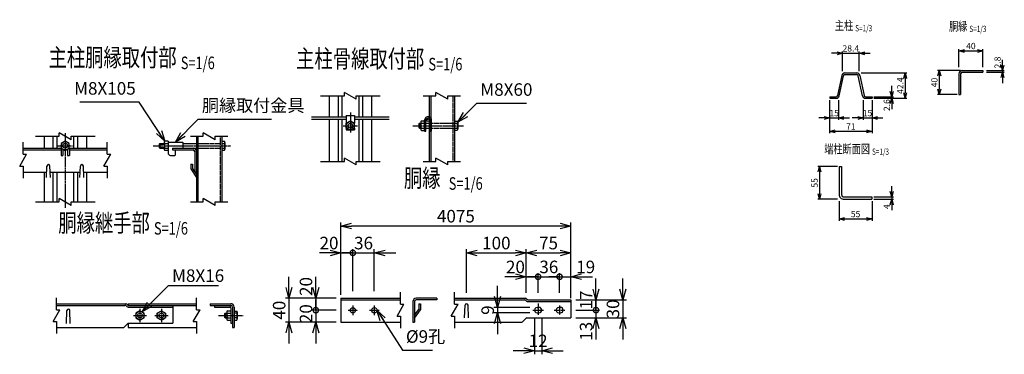
# Model space of a CAD drawing. Units: millimetres. Extents: x 339 to 5258, y 339 to 5061.
# Drawn here: x 339 to 1990, y 339 to 899 of the extents above; entities that cross this region are included whole.
import ezdxf
from ezdxf.enums import TextEntityAlignment as Align

# ---------------------------------------------------------------- set-up
doc = ezdxf.new("R2010")
doc.units = ezdxf.units.MM
doc.header["$LTSCALE"] = 0.2
doc.linetypes.add('CENTER2', pattern=[28.575, 19.05, -3.175, 3.175, -3.175])
doc.linetypes.add('DASHED2', pattern=[9.525, 6.35, -3.175])
for name, color, linetype in [('CENTER', 6, 'CENTER2'), ('DASH', 30, 'DASHED2'), ('L', 7, 'Continuous'), ('M', 82, 'Continuous'), ('TEXT', 150, 'Continuous')]:
    doc.layers.add(name, color=color, linetype=linetype)
doc.styles.add('NCE', font='romans.shx', dxfattribs={"width": 0.8, "bigfont": 'extfont.shx'})
doc.styles.get("Standard").update_dxf_attribs({"font": 'romans.shx', "width": 0.8, "bigfont": 'extfont.shx'})
doc.dimstyles.new('NCE_new_3', dxfattribs={"dimscale": 3, "dimtxt": 3.5, "dimasz": 3, "dimexe": 1, "dimexo": 1, "dimgap": 1, "dimtad": 1, "dimdsep": 46, "dimtxsty": 'NCE', "dimblk": 'OPEN30', "dimcen": 0, "dimclrd": 7, "dimclre": 7, "dimclrt": 256, "dimaunit": 1, "dimadec": 1, "dimazin": 0, "dimtfac": 1, "dimtix": 1, "dimtmove": 2, "dimatfit": 2, "dimldrblk": 'OPEN30', "dimfxl": 0, "dimtolj": 1, "dimtzin": 0, "dimarcsym": 0})
doc.dimstyles.new('NCE_new_6', dxfattribs={"dimscale": 6, "dimtxt": 3.5, "dimasz": 3, "dimexe": 1, "dimexo": 1, "dimgap": 1, "dimtad": 1, "dimdsep": 46, "dimtxsty": 'NCE', "dimblk": 'OPEN30', "dimcen": 0, "dimclrd": 7, "dimclre": 7, "dimclrt": 256, "dimaunit": 1, "dimadec": 1, "dimazin": 0, "dimtfac": 1, "dimtix": 1, "dimtmove": 2, "dimatfit": 2, "dimldrblk": 'OPEN30', "dimfxl": 0, "dimtolj": 1, "dimtzin": 0, "dimarcsym": 0})

# ---------------------------------------------------------------- blocks, each defined once
blk = doc.blocks.new('_OPEN30')
at = {"color": 0, "linetype": 'ByBlock'}
for p, q in [((-1, 0.268), (0, 0)), ((0, 0), (-1, -0.268)), ((0, 0), (-1, 0))]:
    blk.add_line(p, q, dxfattribs=at)
blk = doc.blocks.new('*D8')
at = {"layer": 'TEXT', "color": 7, "lineweight": -2}
for p, q in [((1710.1, 653.6), (1677.1, 653.6)), ((1680.1, 644.6), (1680.1, 607.6)), ((1710.1, 598.6), (1677.1, 598.6))]:
    blk.add_line(p, q, dxfattribs=at)
at = {"layer": 'TEXT', "color": 7, "lineweight": -2, "xscale": 9, "yscale": 9, "zscale": 9}
for p, rotation in [((1680.1, 653.6), 90), ((1680.1, 598.6), 270)]:
    blk.add_blockref('_OPEN30', p, dxfattribs=dict(at, rotation=rotation))
at = {"layer": 'TEXT', "insert": (1671.8, 626.1), "char_height": 10.5, "attachment_point": 5, "rotation": 90, "style": 'NCE'}
blk.add_mtext('\\A1;55', dxfattribs=at)
blk = doc.blocks.new('*D9')
at = {"layer": 'TEXT', "color": 7, "lineweight": -2}
for p, q in [((1713.1, 595.6), (1713.1, 562.6)), ((1768.1, 595.6), (1768.1, 562.6)), ((1722.1, 565.6), (1759.1, 565.6))]:
    blk.add_line(p, q, dxfattribs=at)
at = {"layer": 'TEXT', "color": 7, "lineweight": -2, "xscale": 9, "yscale": 9, "zscale": 9, "rotation": 180}
blk.add_blockref('_OPEN30', (1713.1, 565.6), dxfattribs=at)
at = {"layer": 'TEXT', "color": 7, "lineweight": -2, "xscale": 9, "yscale": 9, "zscale": 9}
blk.add_blockref('_OPEN30', (1768.1, 565.6), dxfattribs=at)
at = {"layer": 'TEXT', "insert": (1740.6, 573.9), "char_height": 10.5, "attachment_point": 5, "style": 'NCE'}
blk.add_mtext('\\A1;55', dxfattribs=at)
blk = doc.blocks.new('*D10')
at = {"layer": 'TEXT', "color": 7, "lineweight": -2}
for p, q in [((1801.1, 611.6), (1801.1, 620.6)), ((1771.1, 602.6), (1804.1, 602.6)), ((1771.1, 598.6), (1804.1, 598.6)), ((1801.1, 602.6), (1801.1, 598.6)), ((1801.1, 589.6), (1801.1, 580.6))]:
    blk.add_line(p, q, dxfattribs=at)
at = {"layer": 'TEXT', "color": 7, "lineweight": -2, "xscale": 9, "yscale": 9, "zscale": 9}
for p, rotation in [((1801.1, 602.6), 270), ((1801.1, 598.6), 90)]:
    blk.add_blockref('_OPEN30', p, dxfattribs=dict(at, rotation=rotation))
at = {"layer": 'TEXT', "insert": (1792.8, 586.2), "char_height": 10.5, "attachment_point": 5, "rotation": 90, "style": 'NCE'}
blk.add_mtext('\\A1;4', dxfattribs=at)
blk = doc.blocks.new('Title & Scale')
at = {"layer": 'TEXT', "width": 0.75}
blk.add_attdef('図面名', text='', height=5, dxfattribs=at).set_placement((0, 0), align=Align.BOTTOM_RIGHT)
blk.add_attdef('縮尺', text='', height=3.5, dxfattribs=at).set_placement((0, -0.3), align=Align.BOTTOM_LEFT)
blk = doc.blocks.new('*D13')
at = {"layer": 'TEXT', "color": 7, "lineweight": -2}
for p, q in [((1801.1, 779.4), (1801.1, 788.4)), ((1771.1, 770.4), (1804.1, 770.4)), ((1771.1, 767.8), (1804.1, 767.8)), ((1801.1, 770.4), (1801.1, 767.8)), ((1801.1, 758.8), (1801.1, 749.8))]:
    blk.add_line(p, q, dxfattribs=at)
at = {"layer": 'TEXT', "color": 7, "lineweight": -2, "xscale": 9, "yscale": 9, "zscale": 9}
for p, rotation in [((1801.1, 770.4), 270), ((1801.1, 767.8), 90)]:
    blk.add_blockref('_OPEN30', p, dxfattribs=dict(at, rotation=rotation))
at = {"layer": 'TEXT', "insert": (1792.9, 756.4), "char_height": 10.5, "attachment_point": 5, "rotation": 90, "style": 'NCE'}
blk.add_mtext('\\A1;2.6', dxfattribs=at)
blk = doc.blocks.new('*D14')
at = {"layer": 'TEXT', "color": 7, "lineweight": -2}
for p, q in [((1697.1, 764.8), (1697.1, 731.8)), ((1712.1, 764.8), (1712.1, 731.8)), ((1688.1, 734.8), (1679.1, 734.8)), ((1697.1, 734.8), (1712.1, 734.8)), ((1721.1, 734.8), (1730.1, 734.8))]:
    blk.add_line(p, q, dxfattribs=at)
at = {"layer": 'TEXT', "color": 7, "lineweight": -2, "xscale": 9, "yscale": 9, "zscale": 9}
blk.add_blockref('_OPEN30', (1697.1, 734.8), dxfattribs=at)
at = {"layer": 'TEXT', "color": 7, "lineweight": -2, "xscale": 9, "yscale": 9, "zscale": 9, "rotation": 180}
blk.add_blockref('_OPEN30', (1712.1, 734.8), dxfattribs=at)
at = {"layer": 'TEXT', "insert": (1704.6, 743), "char_height": 10.5, "attachment_point": 5, "style": 'NCE'}
blk.add_mtext('\\A1;15', dxfattribs=at)
blk = doc.blocks.new('*D15')
at = {"layer": 'TEXT', "color": 7, "lineweight": -2}
for p, q in [((1753.1, 764.8), (1753.1, 731.8)), ((1768.1, 764.8), (1768.1, 731.8)), ((1744.1, 734.8), (1735.1, 734.8)), ((1753.1, 734.8), (1768.1, 734.8)), ((1777.1, 734.8), (1786.1, 734.8))]:
    blk.add_line(p, q, dxfattribs=at)
at = {"layer": 'TEXT', "color": 7, "lineweight": -2, "xscale": 9, "yscale": 9, "zscale": 9}
blk.add_blockref('_OPEN30', (1753.1, 734.8), dxfattribs=at)
at = {"layer": 'TEXT', "color": 7, "lineweight": -2, "xscale": 9, "yscale": 9, "zscale": 9, "rotation": 180}
blk.add_blockref('_OPEN30', (1768.1, 734.8), dxfattribs=at)
at = {"layer": 'TEXT', "insert": (1760.6, 743), "char_height": 10.5, "attachment_point": 5, "style": 'NCE'}
blk.add_mtext('\\A1;15', dxfattribs=at)
blk = doc.blocks.new('*D16')
at = {"layer": 'TEXT', "color": 7, "lineweight": -2}
for p, q in [((1709.4, 843.2), (1700.4, 843.2)), ((1718.4, 813.2), (1718.4, 846.2)), ((1718.4, 843.2), (1746.8, 843.2)), ((1746.8, 813.2), (1746.8, 846.2)), ((1755.8, 843.2), (1764.8, 843.2))]:
    blk.add_line(p, q, dxfattribs=at)
at = {"layer": 'TEXT', "color": 7, "lineweight": -2, "xscale": 9, "yscale": 9, "zscale": 9}
blk.add_blockref('_OPEN30', (1718.4, 843.2), dxfattribs=at)
at = {"layer": 'TEXT', "color": 7, "lineweight": -2, "xscale": 9, "yscale": 9, "zscale": 9, "rotation": 180}
blk.add_blockref('_OPEN30', (1746.8, 843.2), dxfattribs=at)
at = {"layer": 'TEXT', "insert": (1732.6, 851.4), "char_height": 10.5, "attachment_point": 5, "style": 'NCE'}
blk.add_mtext('\\A1;28.4', dxfattribs=at)
blk = doc.blocks.new('*D11')
at = {"layer": 'TEXT', "color": 7, "lineweight": -2}
for p, q in [((1697.1, 764.8), (1697.1, 709.3)), ((1768.1, 764.8), (1768.1, 709.3)), ((1759.1, 712.3), (1706.1, 712.3))]:
    blk.add_line(p, q, dxfattribs=at)
at = {"layer": 'TEXT', "color": 7, "lineweight": -2, "xscale": 9, "yscale": 9, "zscale": 9, "rotation": 180}
blk.add_blockref('_OPEN30', (1697.1, 712.3), dxfattribs=at)
at = {"layer": 'TEXT', "color": 7, "lineweight": -2, "xscale": 9, "yscale": 9, "zscale": 9}
blk.add_blockref('_OPEN30', (1768.1, 712.3), dxfattribs=at)
at = {"layer": 'TEXT', "insert": (1732.6, 720.5), "char_height": 10.5, "attachment_point": 5, "style": 'NCE'}
blk.add_mtext('\\A1;71', dxfattribs=at)
blk = doc.blocks.new('*D12')
at = {"layer": 'TEXT', "color": 7, "lineweight": -2}
for p, q in [((1749.8, 810.2), (1826.6, 810.2)), ((1823.6, 801.2), (1823.6, 776.8)), ((1771.1, 767.8), (1826.6, 767.8))]:
    blk.add_line(p, q, dxfattribs=at)
at = {"layer": 'TEXT', "color": 7, "lineweight": -2, "xscale": 9, "yscale": 9, "zscale": 9}
for p, rotation in [((1823.6, 810.2), 90), ((1823.6, 767.8), 270)]:
    blk.add_blockref('_OPEN30', p, dxfattribs=dict(at, rotation=rotation))
at = {"layer": 'TEXT', "insert": (1815.4, 789), "char_height": 10.5, "attachment_point": 5, "rotation": 90, "style": 'NCE'}
blk.add_mtext('\\A1;42.4', dxfattribs=at)
blk = doc.blocks.new('*D18')
at = {"layer": 'TEXT', "color": 7, "lineweight": -2}
for p, q in [((1916.5, 814.2), (1877.9, 814.2)), ((1880.9, 805.2), (1880.9, 783.2)), ((1910.9, 774.2), (1877.9, 774.2))]:
    blk.add_line(p, q, dxfattribs=at)
at = {"layer": 'TEXT', "color": 7, "lineweight": -2, "xscale": 9, "yscale": 9, "zscale": 9}
for p, rotation in [((1880.9, 814.2), 90), ((1880.9, 774.2), 270)]:
    blk.add_blockref('_OPEN30', p, dxfattribs=dict(at, rotation=rotation))
at = {"layer": 'TEXT', "insert": (1872.6, 794.2), "char_height": 10.5, "attachment_point": 5, "rotation": 90, "style": 'NCE'}
blk.add_mtext('\\A1;40', dxfattribs=at)
blk = doc.blocks.new('*D19')
at = {"layer": 'TEXT', "color": 7, "lineweight": -2}
for p, q in [((1986.9, 823.2), (1986.9, 832.2)), ((1959.9, 814.2), (1989.9, 814.2)), ((1959.9, 811.4), (1989.9, 811.4)), ((1986.9, 814.2), (1986.9, 811.4)), ((1986.9, 802.4), (1986.9, 793.4))]:
    blk.add_line(p, q, dxfattribs=at)
at = {"layer": 'TEXT', "color": 7, "lineweight": -2, "xscale": 9, "yscale": 9, "zscale": 9}
for p, rotation in [((1986.9, 814.2), 270), ((1986.9, 811.4), 90)]:
    blk.add_blockref('_OPEN30', p, dxfattribs=dict(at, rotation=rotation))
at = {"layer": 'TEXT', "insert": (1978.6, 827.7), "char_height": 10.5, "attachment_point": 5, "rotation": 90, "style": 'NCE'}
blk.add_mtext('\\A1;2.8', dxfattribs=at)
blk = doc.blocks.new('*D20')
at = {"layer": 'TEXT', "color": 7, "lineweight": -2}
for p, q in [((1913.9, 820.2), (1913.9, 850.2)), ((1922.9, 847.2), (1944.9, 847.2)), ((1953.9, 820.2), (1953.9, 850.2))]:
    blk.add_line(p, q, dxfattribs=at)
at = {"layer": 'TEXT', "color": 7, "lineweight": -2, "xscale": 9, "yscale": 9, "zscale": 9, "rotation": 180}
blk.add_blockref('_OPEN30', (1913.9, 847.2), dxfattribs=at)
at = {"layer": 'TEXT', "color": 7, "lineweight": -2, "xscale": 9, "yscale": 9, "zscale": 9}
blk.add_blockref('_OPEN30', (1953.9, 847.2), dxfattribs=at)
at = {"layer": 'TEXT', "insert": (1933.9, 855.4), "char_height": 10.5, "attachment_point": 5, "style": 'NCE'}
blk.add_mtext('\\A1;40', dxfattribs=at)
blk = doc.blocks.new('_DotSmall')
at = {"color": 0, "linetype": 'ByBlock', "const_width": 0.5}
blk.add_lwpolyline([(-0.0625, 0, 1), (0.0625, 0, 1)], format="xyb", close=True, dxfattribs=at)
blk = doc.blocks.new('*D30')
at = {"layer": 'TEXT', "color": 7, "lineweight": -2}
for p, q in [((1244.3, 468.8), (1226.3, 468.8)), ((1244.3, 442), (1244.3, 474.8)), ((1244.3, 468.8), (1263.3, 468.8)), ((1263.3, 454.8), (1263.3, 474.8)), ((1281.3, 468.8), (1299.3, 468.8))]:
    blk.add_line(p, q, dxfattribs=at)
at = {"layer": 'TEXT', "color": 7, "lineweight": -2, "xscale": 18, "yscale": 18, "zscale": 18}
blk.add_blockref('_DotSmall', (1244.3, 468.8), dxfattribs=at)
at = {"layer": 'TEXT', "color": 7, "lineweight": -2, "xscale": 18, "yscale": 18, "zscale": 18, "rotation": 180}
blk.add_blockref('_OPEN30', (1263.3, 468.8), dxfattribs=at)
at = {"layer": 'TEXT', "insert": (1288.1, 485.3), "char_height": 21, "attachment_point": 5, "style": 'NCE'}
blk.add_mtext('\\A1;19', dxfattribs=at)
blk = doc.blocks.new('*D31')
at = {"layer": 'TEXT', "color": 7, "lineweight": -2}
for p, q in [((1208.3, 468.8), (1190.3, 468.8)), ((1208.3, 442), (1208.3, 474.8)), ((1208.3, 468.8), (1244.3, 468.8)), ((1244.3, 454.8), (1244.3, 474.8)), ((1244.3, 468.8), (1262.3, 468.8))]:
    blk.add_line(p, q, dxfattribs=at)
at = {"layer": 'TEXT', "insert": (1226.3, 485.3), "char_height": 21, "attachment_point": 5, "style": 'NCE'}
blk.add_mtext('\\A1;36', dxfattribs=at)
blk = doc.blocks.new('_None')
blk = doc.blocks.new('*D32')
at = {"layer": 'TEXT', "color": 7, "lineweight": -2}
for p, q in [((1188.3, 467.6), (1188.3, 514.8)), ((1263.3, 464.8), (1263.3, 514.8)), ((1206.3, 508.8), (1245.3, 508.8))]:
    blk.add_line(p, q, dxfattribs=at)
at = {"layer": 'TEXT', "color": 7, "lineweight": -2, "xscale": 18, "yscale": 18, "zscale": 18, "rotation": 180}
blk.add_blockref('_OPEN30', (1188.3, 508.8), dxfattribs=at)
at = {"layer": 'TEXT', "color": 7, "lineweight": -2, "xscale": 18, "yscale": 18, "zscale": 18}
blk.add_blockref('_OPEN30', (1263.3, 508.8), dxfattribs=at)
at = {"layer": 'TEXT', "insert": (1225.8, 525.3), "char_height": 21, "attachment_point": 5, "style": 'NCE'}
blk.add_mtext('\\A1;75', dxfattribs=at)
blk = doc.blocks.new('*D33')
at = {"layer": 'TEXT', "color": 7, "lineweight": -2}
for p, q in [((1202.3, 399), (1202.3, 339)), ((1214.3, 399), (1214.3, 339)), ((1184.3, 345), (1166.3, 345)), ((1202.3, 345), (1214.3, 345)), ((1232.3, 345), (1250.3, 345))]:
    blk.add_line(p, q, dxfattribs=at)
at = {"layer": 'TEXT', "color": 7, "lineweight": -2, "xscale": 18, "yscale": 18, "zscale": 18}
blk.add_blockref('_OPEN30', (1202.3, 345), dxfattribs=at)
at = {"layer": 'TEXT', "color": 7, "lineweight": -2, "xscale": 18, "yscale": 18, "zscale": 18, "rotation": 180}
blk.add_blockref('_OPEN30', (1214.3, 345), dxfattribs=at)
at = {"layer": 'TEXT', "insert": (1208.3, 361.5), "char_height": 21, "attachment_point": 5, "style": 'NCE'}
blk.add_mtext('\\A1;12', dxfattribs=at)
blk = doc.blocks.new('*D34')
at = {"layer": 'TEXT', "color": 7, "lineweight": -2}
for p, q in [((1170.3, 468.8), (1152.3, 468.8)), ((1188.3, 457.6), (1188.3, 474.8)), ((1188.3, 468.8), (1208.3, 468.8)), ((1208.3, 454.8), (1208.3, 474.8)), ((1208.3, 468.8), (1226.3, 468.8))]:
    blk.add_line(p, q, dxfattribs=at)
at = {"layer": 'TEXT', "color": 7, "lineweight": -2, "xscale": 18, "yscale": 18, "zscale": 18}
blk.add_blockref('_OPEN30', (1188.3, 468.8), dxfattribs=at)
at = {"layer": 'TEXT', "color": 7, "lineweight": -2, "xscale": 18, "yscale": 18, "zscale": 18, "rotation": 180}
blk.add_blockref('_DotSmall', (1208.3, 468.8), dxfattribs=at)
at = {"layer": 'TEXT', "insert": (1170.3, 485.3), "char_height": 21, "attachment_point": 5, "style": 'NCE'}
blk.add_mtext('\\A1;20', dxfattribs=at)
blk = doc.blocks.new('*D35')
at = {"layer": 'TEXT', "color": 7, "lineweight": -2}
for p, q in [((1088.3, 442), (1088.3, 514.8)), ((1188.3, 442), (1188.3, 514.8)), ((1106.3, 508.8), (1170.3, 508.8))]:
    blk.add_line(p, q, dxfattribs=at)
at = {"layer": 'TEXT', "color": 7, "lineweight": -2, "xscale": 18, "yscale": 18, "zscale": 18, "rotation": 180}
blk.add_blockref('_OPEN30', (1088.3, 508.8), dxfattribs=at)
at = {"layer": 'TEXT', "color": 7, "lineweight": -2, "xscale": 18, "yscale": 18, "zscale": 18}
blk.add_blockref('_OPEN30', (1188.3, 508.8), dxfattribs=at)
at = {"layer": 'TEXT', "insert": (1138.3, 525.3), "char_height": 21, "attachment_point": 5, "style": 'NCE'}
blk.add_mtext('\\A1;100', dxfattribs=at)
blk = doc.blocks.new('*D36')
at = {"layer": 'TEXT', "color": 7, "lineweight": -2}
for p, q in [((897.7, 444.8), (897.7, 514.8)), ((933.7, 444.8), (933.7, 514.8)), ((897.7, 508.8), (879.7, 508.8)), ((897.7, 508.8), (933.7, 508.8)), ((951.7, 508.8), (969.7, 508.8))]:
    blk.add_line(p, q, dxfattribs=at)
at = {"layer": 'TEXT', "color": 7, "lineweight": -2, "xscale": 18, "yscale": 18, "zscale": 18}
blk.add_blockref('_DotSmall', (897.7, 508.8), dxfattribs=at)
at = {"layer": 'TEXT', "color": 7, "lineweight": -2, "xscale": 18, "yscale": 18, "zscale": 18, "rotation": 180}
blk.add_blockref('_OPEN30', (933.7, 508.8), dxfattribs=at)
at = {"layer": 'TEXT', "insert": (915.7, 525.3), "char_height": 21, "attachment_point": 5, "style": 'NCE'}
blk.add_mtext('\\A1;36', dxfattribs=at)
blk = doc.blocks.new('*D37')
at = {"layer": 'TEXT', "color": 7, "lineweight": -2}
for p, q in [((835.7, 450.8), (835.7, 468.8)), ((869.7, 432.8), (829.7, 432.8)), ((835.7, 432.8), (835.7, 412.8)), ((869.7, 412.8), (829.7, 412.8)), ((835.7, 412.8), (835.7, 394.8))]:
    blk.add_line(p, q, dxfattribs=at)
at = {"layer": 'TEXT', "color": 7, "lineweight": -2, "xscale": 18, "yscale": 18, "zscale": 18}
for name, p, rotation in [('_OPEN30', (835.7, 432.8), 270), ('_DotSmall', (835.7, 412.8), 90)]:
    blk.add_blockref(name, p, dxfattribs=dict(at, rotation=rotation))
at = {"layer": 'TEXT', "insert": (819.2, 452.5), "char_height": 21, "attachment_point": 5, "rotation": 90, "style": 'NCE'}
blk.add_mtext('\\A1;20', dxfattribs=at)
blk = doc.blocks.new('*D38')
at = {"layer": 'TEXT', "color": 7, "lineweight": -2}
for p, q in [((790.7, 450.8), (790.7, 468.8)), ((867.7, 432.8), (784.7, 432.8)), ((790.7, 432.8), (790.7, 392.8)), ((867.7, 392.8), (784.7, 392.8)), ((790.7, 374.8), (790.7, 356.8))]:
    blk.add_line(p, q, dxfattribs=at)
at = {"layer": 'TEXT', "color": 7, "lineweight": -2, "xscale": 18, "yscale": 18, "zscale": 18}
for p, rotation in [((790.7, 432.8), 270), ((790.7, 392.8), 90)]:
    blk.add_blockref('_OPEN30', p, dxfattribs=dict(at, rotation=rotation))
at = {"layer": 'TEXT', "insert": (774.2, 412.8), "char_height": 21, "attachment_point": 5, "rotation": 90, "style": 'NCE'}
blk.add_mtext('\\A1;40', dxfattribs=at)
blk = doc.blocks.new('*D39')
at = {"layer": 'TEXT', "color": 7, "lineweight": -2}
for p, q in [((835.7, 412.8), (835.7, 430.8)), ((867.7, 412.8), (829.7, 412.8)), ((835.7, 412.8), (835.7, 392.8)), ((869.7, 392.8), (829.7, 392.8)), ((835.7, 374.8), (835.7, 356.8))]:
    blk.add_line(p, q, dxfattribs=at)
at = {"layer": 'TEXT', "color": 7, "lineweight": -2, "xscale": 18, "yscale": 18, "zscale": 18, "rotation": 90}
blk.add_blockref('_OPEN30', (835.7, 392.8), dxfattribs=at)
at = {"layer": 'TEXT', "insert": (819.2, 407), "char_height": 21, "attachment_point": 5, "rotation": 90, "style": 'NCE'}
blk.add_mtext('\\A1;20', dxfattribs=at)
blk = doc.blocks.new('*D40')
at = {"layer": 'TEXT', "color": 7, "lineweight": -2}
for p, q in [((1140.3, 435.5), (1140.3, 453.5)), ((1194.3, 417.5), (1134.3, 417.5)), ((1140.3, 417.5), (1140.3, 408.5)), ((1194.3, 408.5), (1134.3, 408.5)), ((1140.3, 390.5), (1140.3, 372.5))]:
    blk.add_line(p, q, dxfattribs=at)
at = {"layer": 'TEXT', "color": 7, "lineweight": -2, "xscale": 18, "yscale": 18, "zscale": 18}
for p, rotation in [((1140.3, 417.5), 270), ((1140.3, 408.5), 90)]:
    blk.add_blockref('_OPEN30', p, dxfattribs=dict(at, rotation=rotation))
at = {"layer": 'TEXT', "insert": (1123.8, 413), "char_height": 21, "attachment_point": 5, "rotation": 90, "style": 'NCE'}
blk.add_mtext('\\A1;9', dxfattribs=at)
blk = doc.blocks.new('*D41')
at = {"layer": 'TEXT', "color": 7, "lineweight": -2}
for p, q in [((877.7, 484.8), (877.7, 514.8)), ((897.7, 484.8), (897.7, 514.8)), ((859.7, 508.8), (841.7, 508.8)), ((877.7, 508.8), (897.7, 508.8)), ((897.7, 508.8), (915.7, 508.8))]:
    blk.add_line(p, q, dxfattribs=at)
at = {"layer": 'TEXT', "color": 7, "lineweight": -2, "xscale": 18, "yscale": 18, "zscale": 18}
blk.add_blockref('_OPEN30', (877.7, 508.8), dxfattribs=at)
at = {"layer": 'TEXT', "insert": (857.8, 525.3), "char_height": 21, "attachment_point": 5, "style": 'NCE'}
blk.add_mtext('\\A1;20', dxfattribs=at)
blk = doc.blocks.new('*D42')
at = {"layer": 'TEXT', "color": 7, "lineweight": -2}
for p, q in [((1350.3, 448), (1350.3, 466)), ((1273.3, 430), (1356.3, 430)), ((1350.3, 430), (1350.3, 400)), ((1273.3, 400), (1356.3, 400)), ((1350.3, 382), (1350.3, 364))]:
    blk.add_line(p, q, dxfattribs=at)
at = {"layer": 'TEXT', "color": 7, "lineweight": -2, "xscale": 18, "yscale": 18, "zscale": 18}
for p, rotation in [((1350.3, 430), 270), ((1350.3, 400), 90)]:
    blk.add_blockref('_OPEN30', p, dxfattribs=dict(at, rotation=rotation))
at = {"layer": 'TEXT', "insert": (1333.8, 415), "char_height": 21, "attachment_point": 5, "rotation": 90, "style": 'NCE'}
blk.add_mtext('\\A1;30', dxfattribs=at)
blk = doc.blocks.new('*D43')
at = {"layer": 'TEXT', "color": 7, "lineweight": -2}
for p, q in [((1305.3, 448), (1305.3, 466)), ((1271.3, 430), (1311.3, 430)), ((1305.3, 430), (1305.3, 413)), ((1271.3, 413), (1311.3, 413)), ((1305.3, 413), (1305.3, 395))]:
    blk.add_line(p, q, dxfattribs=at)
at = {"layer": 'TEXT', "color": 7, "lineweight": -2, "xscale": 18, "yscale": 18, "zscale": 18}
for name, p, rotation in [('_OPEN30', (1305.3, 430), 270), ('_DotSmall', (1305.3, 413), 90)]:
    blk.add_blockref(name, p, dxfattribs=dict(at, rotation=rotation))
at = {"layer": 'TEXT', "insert": (1288.8, 430), "char_height": 21, "attachment_point": 5, "rotation": 90, "style": 'NCE'}
blk.add_mtext('\\A1;17', dxfattribs=at)
blk = doc.blocks.new('*D44')
at = {"layer": 'TEXT', "color": 7, "lineweight": -2}
for p, q in [((1305.3, 413), (1305.3, 431)), ((1273.3, 413), (1311.3, 413)), ((1305.3, 413), (1305.3, 400)), ((1271.3, 400), (1311.3, 400)), ((1305.3, 382), (1305.3, 364))]:
    blk.add_line(p, q, dxfattribs=at)
at = {"layer": 'TEXT', "color": 7, "lineweight": -2, "xscale": 18, "yscale": 18, "zscale": 18, "rotation": 90}
blk.add_blockref('_OPEN30', (1305.3, 400), dxfattribs=at)
at = {"layer": 'TEXT', "insert": (1288.8, 377.5), "char_height": 21, "attachment_point": 5, "rotation": 90, "style": 'NCE'}
blk.add_mtext('\\A1;13', dxfattribs=at)
blk = doc.blocks.new('Break')
for p, q in [((-1.44, -2.5), (1.44, 2.5)), ((0, 2.5), (1.44, 2.5)), ((-1.44, -2.5), (0, -2.5))]:
    blk.add_line(p, q)
blk = doc.blocks.new('*D45')
at = {"layer": 'TEXT', "color": 7, "lineweight": -2}
for p, q in [((877.7, 438.8), (877.7, 559.8)), ((1245.3, 553.8), (895.7, 553.8)), ((1263.3, 433.2), (1263.3, 559.8))]:
    blk.add_line(p, q, dxfattribs=at)
at = {"layer": 'TEXT', "color": 7, "lineweight": -2, "xscale": 18, "yscale": 18, "zscale": 18, "rotation": 180}
blk.add_blockref('_OPEN30', (877.7, 553.8), dxfattribs=at)
at = {"layer": 'TEXT', "color": 7, "lineweight": -2, "xscale": 18, "yscale": 18, "zscale": 18}
blk.add_blockref('_OPEN30', (1263.3, 553.8), dxfattribs=at)
at = {"layer": 'TEXT', "insert": (1070.5, 570.3), "char_height": 21, "attachment_point": 5, "style": 'NCE'}
blk.add_mtext('\\A1;4075', dxfattribs=at)

msp = doc.modelspace()

# ---------------------------------------------------------------- linework, layer by layer
at = {"layer": 'CENTER'}
for p, q in [((893.557, 743.892), (893.557, 709.892)), ((881.557, 721.892), (905.557, 721.892)), ((998.207, 721.892), (1083.707, 721.892)), ((415.499, 709.232), (415.499, 584.232)), ((402.999, 688.232), (427.999, 688.232)), ((562.899, 688.232), (693.399, 688.232)), ((540.867, 414.878), (540.867, 392.878)), ((576.867, 414.878), (576.867, 392.878)), ((889.696, 412.763), (905.696, 412.763)), ((897.696, 420.763), (897.696, 404.763)), ((925.696, 412.763), (941.696, 412.763)), ((933.696, 420.763), (933.696, 404.763)), ((1199.308, 412.963), (1217.308, 412.963)), ((1208.308, 423.963), (1208.308, 404.963)), ((1235.308, 412.963), (1253.308, 412.963)), ((1244.308, 420.963), (1244.308, 404.963)), ((529.867, 403.878), (551.867, 403.878)), ((565.867, 403.878), (587.867, 403.878)), ((672.518, 403.678), (714.017, 403.678))]:
    msp.add_line(p, q, dxfattribs=at)
at = {"layer": 'DASH'}
for p, q in [((1065.607, 771.892), (1065.607, 661.892)), ((1028.107, 725.892), (1068.207, 725.892)), ((1028.107, 717.892), (1068.207, 717.892)), ((675.299, 704.232), (675.299, 594.232)), ((638.099, 692.232), (675.299, 692.232)), ((638.099, 684.232), (675.299, 684.232))]:
    msp.add_line(p, q, dxfattribs=at)
at = {"layer": 'L'}
for p, q in [((843.557, 771.892), (883.557, 771.892)), ((903.557, 771.892), (943.557, 771.892)), ((1015.807, 771.891), (1037.007, 771.891)), ((1057.007, 771.891), (1078.207, 771.891)), ((344.999, 674.232), (344.999, 694.232)), ((365.499, 704.232), (405.499, 704.232)), ((425.499, 704.232), (465.499, 704.232)), ((485.999, 674.232), (485.999, 694.232)), ((625.499, 704.232), (646.699, 704.232)), ((666.699, 704.232), (687.899, 704.232)), ((843.557, 661.892), (883.557, 661.892)), ((903.557, 661.892), (943.557, 661.892)), ((1015.807, 661.891), (1037.007, 661.891)), ((1057.007, 661.891), (1078.207, 661.891)), ((344.999, 654.232), (344.999, 634.232)), ((485.999, 654.232), (485.999, 634.232)), ((365.499, 594.232), (405.499, 594.232)), ((425.499, 594.232), (465.499, 594.232)), ((625.499, 594.232), (646.699, 594.232)), ((666.699, 594.232), (687.899, 594.232)), ((400.867, 413.678), (400.867, 433.678)), ((635.867, 413.678), (635.867, 433.678)), ((977.696, 422.763), (977.696, 442.763)), ((1068.308, 422.763), (1068.308, 442.763)), ((977.696, 402.763), (977.696, 382.763)), ((1068.308, 402.763), (1068.308, 382.763)), ((400.867, 393.678), (400.867, 373.678)), ((635.867, 393.678), (635.867, 373.678))]:
    msp.add_line(p, q, dxfattribs=at)
at = {"layer": 'M'}
for p, q in [((1722.638, 810.182), (1742.606, 810.182)), ((1919.482, 814.17), (1953.882, 814.17)), ((1919.482, 811.37), (1953.882, 811.37)), ((1953.882, 814.17), (1953.882, 811.37)), ((1717.551, 806.057), (1710.45, 772.445)), ((1712.994, 771.907), (1720.095, 805.519)), ((1722.638, 807.582), (1742.606, 807.582)), ((1752.251, 771.907), (1745.15, 805.519)), ((1747.694, 806.057), (1754.794, 772.445)), ((1913.882, 808.57), (1913.882, 774.17)), ((1916.682, 808.57), (1916.682, 774.17)), ((858.057, 771.892), (858.057, 736.592)), ((873.057, 771.892), (873.057, 736.592)), ((879.357, 771.892), (879.357, 736.592)), ((907.757, 771.892), (907.757, 736.592)), ((914.057, 771.892), (914.057, 736.592)), ((929.057, 771.892), (929.057, 736.592)), ((1025.807, 771.892), (1025.807, 661.892)), ((1028.407, 771.892), (1028.407, 661.892)), ((1068.207, 771.892), (1068.207, 661.892)), ((1697.122, 770.382), (1697.122, 767.782)), ((1697.122, 770.382), (1707.906, 770.382)), ((1697.122, 767.782), (1707.906, 767.782)), ((1757.338, 770.382), (1768.122, 770.382)), ((1757.338, 767.782), (1768.122, 767.782)), ((1768.122, 770.382), (1768.122, 767.782)), ((1913.882, 774.17), (1916.682, 774.17)), ((828.557, 736.592), (886.557, 736.592)), ((828.557, 732.592), (886.557, 732.592)), ((858.057, 732.592), (858.057, 661.892)), ((873.057, 732.592), (873.057, 661.892)), ((879.357, 732.592), (879.357, 661.892)), ((886.557, 738.892), (886.557, 725.892)), ((886.557, 738.892), (900.557, 738.892)), ((886.628, 725.893), (893.556, 729.893)), ((893.557, 729.89), (900.485, 725.89)), ((900.557, 738.892), (900.557, 725.892)), ((900.557, 736.592), (958.557, 736.592)), ((900.557, 732.592), (958.557, 732.592)), ((907.757, 732.592), (907.757, 661.892)), ((914.057, 732.592), (914.057, 661.892)), ((929.057, 732.592), (929.057, 661.892)), ((1011.507, 727.892), (1011.507, 715.892)), ((1012.662, 729.892), (1018.007, 729.892)), ((1018.007, 712.892), (1018.007, 731.092)), ((1020.307, 712.892), (1020.307, 731.092)), ((1027.307, 712.892), (1027.307, 731.092)), ((1029.607, 712.892), (1029.607, 731.092)), ((1068.207, 729.392), (1072.697, 729.392)), ((1073.707, 727.642), (1073.707, 716.142)), ((886.557, 717.892), (886.557, 714.892)), ((886.557, 714.892), (891.825, 714.892)), ((886.629, 717.891), (886.629, 725.891)), ((893.558, 713.892), (886.63, 717.892)), ((900.483, 717.894), (893.555, 713.895)), ((895.289, 714.892), (900.557, 714.892)), ((900.485, 717.892), (900.485, 725.892)), ((900.557, 717.892), (900.557, 714.892)), ((1008.207, 724.892), (1008.207, 718.892)), ((1008.207, 724.892), (1011.507, 724.892)), ((1008.207, 718.892), (1011.507, 718.892)), ((1009.208, 717.892), (1008.208, 718.892)), ((1008.209, 724.889), (1009.209, 725.889)), ((1009.207, 725.892), (1011.507, 725.892)), ((1009.207, 725.892), (1009.207, 717.892)), ((1009.207, 717.892), (1011.507, 717.892)), ((1012.662, 725.892), (1018.007, 725.892)), ((1012.662, 717.892), (1018.007, 717.892)), ((1012.662, 713.892), (1018.007, 713.892)), ((1018.007, 712.892), (1020.307, 712.892)), ((1020.307, 725.892), (1027.307, 725.892)), ((1020.307, 717.892), (1027.307, 717.892)), ((1027.307, 712.892), (1029.607, 712.892)), ((1068.207, 725.892), (1072.697, 725.892)), ((1068.207, 717.892), (1072.697, 717.892)), ((1068.207, 714.392), (1072.697, 714.392)), ((379.999, 704.232), (379.999, 684.232)), ((394.999, 704.232), (394.999, 684.232)), ((401.299, 704.232), (401.299, 684.232)), ((415.498, 696.234), (408.57, 692.234)), ((422.427, 692.231), (415.499, 696.232)), ((429.699, 704.232), (429.699, 684.232)), ((435.999, 704.232), (435.999, 684.232)), ((450.999, 704.232), (450.999, 684.232)), ((581.499, 694.232), (581.499, 684.232)), ((587.999, 696.232), (582.654, 696.232)), ((587.999, 696.232), (587.999, 676.232)), ((587.999, 694.232), (612.499, 694.232)), ((612.999, 693.732), (612.999, 684.732)), ((635.499, 704.232), (635.499, 594.232)), ((638.099, 704.232), (638.099, 594.232)), ((677.899, 704.232), (677.899, 594.232)), ((677.899, 695.732), (682.389, 695.732)), ((683.399, 693.982), (683.399, 682.482)), ((344.999, 684.232), (408.571, 684.232)), ((344.999, 681.432), (408.499, 681.432)), ((408.499, 684.273), (408.499, 671.832)), ((408.571, 692.232), (408.571, 684.232)), ((408.571, 684.232), (415.499, 680.232)), ((411.699, 682.426), (411.699, 671.832)), ((414.172, 681.432), (416.826, 681.432)), ((415.497, 680.234), (422.426, 684.234)), ((419.299, 682.426), (419.299, 671.832)), ((422.427, 684.232), (422.427, 692.232)), ((422.427, 684.232), (485.999, 684.232)), ((422.499, 684.232), (422.499, 671.832)), ((422.499, 681.432), (485.999, 681.432)), ((572.899, 691.232), (572.899, 685.232)), ((572.899, 691.232), (581.499, 691.232)), ((572.899, 685.232), (581.499, 685.232)), ((572.9, 691.231), (573.9, 692.231)), ((573.9, 684.233), (572.9, 685.233)), ((573.899, 692.232), (581.499, 692.232)), ((573.899, 692.232), (573.899, 684.232)), ((573.899, 684.232), (581.499, 684.232)), ((581.499, 684.232), (581.499, 682.232)), ((582.654, 692.232), (587.999, 692.232)), ((582.654, 684.232), (587.999, 684.232)), ((587.999, 680.232), (582.654, 680.232)), ((595.499, 684.232), (635.499, 684.232)), ((595.499, 684.232), (595.499, 681.432)), ((595.499, 681.432), (629.899, 681.432)), ((599.999, 681.432), (599.999, 672.732)), ((612.999, 692.232), (635.499, 692.232)), ((632.699, 678.632), (632.699, 644.232)), ((635.499, 678.632), (635.499, 651.232)), ((677.899, 692.232), (682.389, 692.232)), ((677.899, 684.232), (682.389, 684.232)), ((677.899, 680.732), (682.389, 680.732)), ((408.499, 671.832), (411.699, 671.832)), ((419.299, 671.832), (422.499, 671.832)), ((419.999, 671.832), (420.299, 671.832)), ((591.999, 672.232), (599.499, 672.232)), ((344.999, 644.232), (384.607, 644.232)), ((379.999, 644.232), (379.999, 594.232)), ((384.253, 635.232), (385.005, 654.33)), ((390.753, 635.232), (390.001, 654.331)), ((390.398, 644.232), (440.606, 644.232)), ((394.999, 644.232), (394.999, 594.232)), ((401.299, 644.232), (401.299, 594.232)), ((429.699, 644.232), (429.699, 594.232)), ((435.999, 644.232), (435.999, 594.232)), ((440.253, 635.232), (441.005, 654.33)), ((446.753, 635.232), (446.001, 654.331)), ((446.398, 644.232), (485.999, 644.232)), ((450.999, 644.232), (450.999, 594.232)), ((625.897, 649.48), (635.497, 634.872)), ((625.899, 657.318), (628.699, 657.318)), ((625.899, 657.318), (625.899, 649.481)), ((628.697, 650.317), (635.497, 639.97)), ((628.699, 657.318), (628.699, 650.318)), ((635.499, 644.232), (632.699, 644.232)), ((635.499, 651.232), (635.499, 650.46)), ((635.499, 650.46), (635.499, 644.254)), ((1713.058, 653.644), (1713.058, 606.644)), ((1713.058, 653.644), (1717.058, 653.644)), ((1717.058, 653.644), (1717.058, 606.644)), ((1721.058, 602.644), (1768.058, 602.644)), ((1721.058, 598.644), (1768.058, 598.644)), ((1768.058, 602.644), (1768.058, 598.644)), ((877.696, 432.763), (977.696, 432.763)), ((877.696, 432.763), (877.696, 392.763)), ((877.696, 429.963), (977.696, 429.963)), ((1038.308, 432.763), (1003.908, 432.763)), ((1038.308, 429.963), (1003.908, 429.963)), ((1038.308, 432.763), (1038.308, 429.963)), ((1068.308, 432.763), (1187.148, 432.763)), ((1068.308, 429.963), (1185.988, 429.963)), ((1189.127, 431.943), (1190.287, 430.783)), ((1192.267, 429.963), (1263.308, 429.963)), ((1263.308, 429.963), (1263.308, 399.963)), ((400.867, 423.678), (516.908, 423.678)), ((400.867, 420.878), (515.748, 420.878)), ((517.728, 420.057), (518.887, 418.897)), ((518.887, 422.857), (520.867, 420.877)), ((520.867, 423.678), (635.867, 423.678)), ((520.867, 423.678), (520.867, 420.878)), ((520.867, 420.878), (635.867, 420.878)), ((520.867, 418.078), (595.867, 418.078)), ((595.867, 420.878), (595.867, 390.878)), ((658.517, 423.678), (692.917, 423.678)), ((658.517, 423.678), (658.517, 420.878)), ((658.517, 420.878), (692.917, 420.878)), ((665.717, 420.878), (665.717, 418.078)), ((665.717, 418.078), (691.517, 418.078)), ((692.917, 416.678), (692.917, 390.878)), ((695.717, 418.078), (695.717, 383.678)), ((698.517, 418.078), (698.517, 383.678)), ((998.308, 427.163), (998.308, 399.763)), ((1001.107, 404.263), (1008.107, 414.263)), ((1001.107, 399.381), (1010.907, 413.381)), ((1001.108, 427.163), (1001.108, 392.763)), ((1008.108, 423.763), (1010.908, 423.763)), ((1008.108, 423.763), (1008.108, 414.263)), ((1010.908, 423.763), (1010.908, 413.381)), ((1085.059, 399.763), (1085.81, 421.35)), ((1091.559, 399.763), (1090.807, 421.35)), ((1187.967, 429.143), (1189.127, 427.983)), ((1191.108, 427.163), (1263.308, 427.163)), ((1206.808, 417.463), (1209.808, 417.463)), ((1242.808, 417.463), (1245.808, 417.463)), ((417.621, 390.678), (418.373, 412.265)), ((424.12, 390.678), (423.369, 412.265)), ((533.938, 399.877), (540.867, 395.877)), ((533.939, 407.878), (533.939, 399.878)), ((540.868, 411.878), (533.94, 407.878)), ((540.867, 395.879), (547.795, 399.879)), ((547.797, 407.88), (540.868, 411.88)), ((547.796, 399.878), (547.796, 407.878)), ((576.866, 395.876), (569.938, 399.876)), ((569.939, 407.878), (576.868, 411.878)), ((569.939, 399.878), (569.939, 407.878)), ((583.796, 399.879), (576.868, 395.879)), ((576.869, 411.88), (583.797, 407.88)), ((583.796, 407.878), (583.796, 399.878)), ((682.517, 406.878), (682.517, 400.878)), ((682.517, 406.878), (686.417, 406.878)), ((682.517, 400.878), (686.417, 400.878)), ((683.519, 407.877), (682.519, 406.877)), ((682.519, 400.879), (683.519, 399.879)), ((683.517, 407.878), (683.517, 399.878)), ((683.517, 407.878), (686.417, 407.878)), ((683.517, 399.878), (686.417, 399.878)), ((686.417, 409.878), (686.417, 397.878)), ((687.572, 411.878), (692.917, 411.878)), ((687.572, 407.878), (692.917, 407.878)), ((687.572, 399.878), (692.917, 399.878)), ((698.517, 411.378), (703.007, 411.378)), ((703.007, 407.878), (698.517, 407.878)), ((703.007, 399.878), (698.517, 399.878)), ((698.517, 396.378), (703.007, 396.378)), ((704.018, 409.628), (704.018, 398.128)), ((998.308, 399.763), (998.308, 398.991)), ((998.308, 398.991), (998.308, 392.785)), ((1181.927, 393.584), (1187.487, 399.143)), ((1189.467, 399.963), (1263.308, 399.963)), ((1206.808, 408.463), (1209.808, 408.463)), ((1242.808, 408.463), (1245.808, 408.463)), ((1242.808, 408.463), (1245.808, 408.463)), ((400.867, 383.678), (512.508, 383.678)), ((514.487, 384.499), (520.867, 390.879)), ((520.867, 390.878), (595.867, 390.878)), ((520.867, 390.878), (520.867, 383.678)), ((520.867, 383.678), (635.867, 383.678)), ((687.572, 395.878), (692.917, 395.878)), ((692.917, 390.878), (695.717, 390.878)), ((695.717, 383.678), (698.517, 383.678)), ((877.696, 392.763), (977.696, 392.763)), ((998.308, 392.763), (1001.108, 392.763)), ((1068.308, 392.763), (1179.948, 392.763))]:
    msp.add_line(p, q, dxfattribs=at)
for centre, radius in [((893.557, 721.892), 7), ((1023.807, 731.092), 2), ((893.557, 721.892), 4), ((415.499, 688.232), 6.928), ((415.499, 688.232), 4), ((897.696, 412.763), 4.5), ((933.696, 412.763), 4.5), ((540.867, 403.878), 6.928), ((540.867, 403.878), 4), ((576.867, 403.878), 6.928), ((576.867, 403.878), 4)]:
    msp.add_circle(centre, radius, dxfattribs=at)
for centre, radius, start, end in [((1722.638, 804.982), 5.2, 89.999982, 168.071148), ((1742.606, 804.982), 5.2, 11.928864, 89.999982), ((1919.482, 808.57), 5.6, 89.999982, 179.999964), ((1919.482, 808.57), 2.8, 89.999982, 179.999964), ((1722.638, 804.982), 2.6, 89.999982, 168.071203), ((1742.606, 804.982), 2.6, 11.928823, 89.999982), ((1707.906, 772.982), 2.6, 270.000018, 348.071146), ((1707.906, 772.982), 5.2, 270.000018, 348.071147), ((1757.338, 772.982), 5.2, 191.928838, 270.000018), ((1757.338, 772.982), 2.6, 191.928825, 270.000018), ((1013.817, 727.892), 2.309, 120.000195, 239.999788), ((1023.807, 731.092), 5.8, 359.999945, 179.999964), ((1023.807, 731.092), 3.5, 359.999945, 179.999964), ((1071.687, 727.642), 2.021, 299.999944, 60.000056), ((1019.013, 721.892), 7.506, 147.79595, 212.204033), ((1013.817, 715.892), 2.309, 120.000195, 239.999788), ((1065.284, 721.892), 8.423, 331.648322, 28.351678), ((1071.687, 716.142), 2.021, 299.999944, 60.000056), ((583.809, 694.232), 2.309, 120.000195, 239.999788), ((612.499, 693.732), 0.5, 0, 89.999982), ((681.379, 693.982), 2.021, 299.999568, 60.000432), ((589.005, 688.232), 7.506, 147.79595, 212.204033), ((583.809, 682.232), 2.309, 120.000195, 239.999788), ((612.499, 684.732), 0.5, 270.000018, 0), ((629.899, 678.632), 5.6, 0, 89.999982), ((629.899, 678.632), 2.8, 0, 89.999982), ((674.976, 688.232), 8.423, 331.647926, 28.352074), ((681.379, 682.482), 2.021, 299.999568, 60.000432), ((591.999, 676.232), 4, 179.999978, 270.000028), ((599.499, 672.732), 0.5, 270.000018, 0), ((387.499, 654.232), 2.5, 0, 179.999964), ((443.499, 654.232), 2.5, 0, 179.999964), ((1721.058, 606.644), 8, 179.999978, 270.000028), ((1721.058, 606.644), 4, 179.999978, 270.000028), ((1003.908, 427.163), 5.6, 89.999982, 179.999964), ((1003.908, 427.163), 2.8, 89.999982, 179.999964), ((1185.988, 427.163), 2.8, 45.000056, 89.999982), ((1187.148, 429.963), 2.8, 45.00007, 89.999982), ((1192.267, 432.763), 2.8, 225.000027, 270.000018), ((420.867, 412.178), 2.5, 0, 178.00615), ((515.748, 418.078), 2.8, 45.000015, 89.999982), ((516.908, 420.878), 2.8, 45.000001, 89.999982), ((520.867, 420.878), 2.8, 224.999959, 270.000018), ((691.517, 416.678), 1.4, 0, 89.999982), ((692.917, 418.078), 5.6, 0, 89.999982), ((692.917, 418.078), 2.8, 0, 89.999982), ((1088.308, 421.263), 2.5, 0, 178.00615), ((1191.108, 429.963), 2.8, 225.000027, 270.000018), ((1206.808, 412.963), 4.5, 89.999982, 270.000001), ((1209.808, 412.963), 4.5, 270.000018, 89.999982), ((1242.808, 412.963), 4.5, 89.999982, 270.000001), ((1245.808, 412.963), 4.5, 270.000018, 89.999982), ((693.906, 403.878), 7.491, 147.725162, 212.274821), ((688.727, 409.878), 2.309, 119.99999, 240.000007), ((688.727, 397.878), 2.309, 119.99999, 240.000007), ((701.997, 409.628), 2.021, 299.999992, 59.999995), ((695.614, 403.878), 8.406, 331.584195, 28.415805), ((701.997, 398.128), 2.021, 300.000005, 59.999995), ((1189.467, 397.163), 2.8, 89.999982, 135), ((512.508, 386.478), 2.8, 270.000018, 315.000026), ((1179.948, 395.563), 2.8, 270.000018, 314.999971)]:
    msp.add_arc(centre, radius, start, end, dxfattribs=at)

# ---------------------------------------------------------------- block references
at = {"layer": 'L', "xscale": 4, "yscale": 4, "zscale": 4, "rotation": 90}
for p in [(893.557, 771.892), (1047.007, 771.891), (415.499, 704.232), (656.699, 704.232), (893.557, 661.892), (1047.007, 661.891), (415.499, 594.232), (656.699, 594.232)]:
    msp.add_blockref('Break', p, dxfattribs=at)
at = {"layer": 'L', "xscale": 4, "yscale": 4, "zscale": 4}
for p in [(344.999, 664.232), (485.999, 664.232), (400.867, 403.678), (635.867, 403.678), (977.696, 412.763), (1068.308, 412.763)]:
    msp.add_blockref('Break', p, dxfattribs=at)
at = {"layer": 'TEXT'}
for p, xscale, yscale, zscale, values in [((1739.943, 877.525), 3, 3, 3, {'図面名': '%%U主柱 ', '縮尺': '%%US=1/3'}), ((1931.381, 876.379), 3, 3, 3, {'図面名': '%%U胴縁 ', '縮尺': '%%US=1/3'}), ((609.279, 811.849), 6, 6, 6, {'図面名': '%%U主柱胴縁取付部 ', '縮尺': '%%US=1/6'}), ((1024.415, 809.738), 6, 6, 6, {'図面名': '%%U主柱骨線取付部 ', '縮尺': '%%US=1/6'}), ((1768.115, 670.771), 3, 3, 3, {'図面名': '%%U端柱断面図 ', '縮尺': '%%US=1/3'}), ((1058.468, 609.829), 6, 6, 6, {'図面名': '%%U胴縁  ', '縮尺': '%%US=1/6'}), ((564.291, 534.688), 6, 6, 6, {'図面名': '%%U胴縁継手部 ', '縮尺': '%%US=1/6'})]:
    msp.add_blockref('Title & Scale', p, dxfattribs=dict(at, xscale=xscale, yscale=yscale, zscale=zscale)).add_auto_attribs(values)

# ---------------------------------------------------------------- texts
at = {"layer": 'TEXT', "char_height": 21, "style": 'NCE'}
for s, insert, attachment_point in [('M8X105', (533.764, 767.345), 9), ('M8X60', (1111.449, 765.382), 7), ('胴縁取付金具', (644.702, 738.683), 7), ('\\A1;M8X16', (594.671, 460.217), 7), ('%%C9孔', (986.724, 351.727), 7)]:
    msp.add_mtext(s, dxfattribs=dict(at, insert=insert, attachment_point=attachment_point))

# ---------------------------------------------------------------- dimensions: what is measured, and where the dimension line sits
at = {"layer": 'TEXT'}
for base, p1, p2, dimstyle, picture, middle in [((1953.882, 847.17), (1913.882, 817.17), (1953.882, 817.17), 'NCE_new_3', '*D20', (1933.882, 855.42)), ((1746.822, 843.182), (1718.422, 810.182), (1746.822, 810.182), 'NCE_new_3', '*D16', (1732.622, 851.432)), ((1712.122, 734.782), (1697.122, 767.782), (1712.122, 767.782), 'NCE_new_3', '*D14', (1704.622, 743.032)), ((1697.122, 712.282), (1768.122, 767.782), (1697.122, 767.782), 'NCE_new_3', '*D11', (1732.622, 720.532)), ((1768.122, 734.782), (1753.122, 767.782), (1768.122, 767.782), 'NCE_new_3', '*D15', (1760.622, 743.032)), ((1768.058, 565.644), (1713.058, 598.644), (1768.058, 598.644), 'NCE_new_3', '*D9', (1740.558, 573.894)), ((1188.308, 508.763), (1088.308, 435.963), (1188.308, 435.963), 'NCE_new_6', '*D35', (1138.308, 525.263)), ((1263.308, 508.763), (1188.308, 461.563), (1263.308, 458.763), 'NCE_new_6', '*D32', (1225.808, 525.263)), ((1214.308, 344.963), (1202.308, 404.963), (1214.308, 404.963), 'NCE_new_6', '*D33', (1208.308, 361.463))]:
    dim = msp.add_linear_dim(base=base, p1=p1, p2=p2, dimstyle=dimstyle, dxfattribs=at)
    dim.commit()
    dim.dimension.update_dxf_attribs({"geometry": picture, "text_midpoint": middle})
for base, p1, p2, picture, middle in [((1986.882, 811.37), (1956.882, 814.17), (1956.882, 811.37), '*D19', (1978.632, 827.687)), ((1801.122, 767.782), (1768.122, 770.382), (1768.122, 767.782), '*D13', (1792.872, 756.433)), ((1801.058, 598.644), (1768.058, 602.644), (1768.058, 598.644), '*D10', (1792.808, 586.242))]:
    dim = msp.add_linear_dim(base=base, p1=p1, p2=p2, angle=90, dimstyle='NCE_new_3', dxfattribs=at)
    dim.commit()
    dim.dimension.update_dxf_attribs({"geometry": picture, "text_midpoint": middle, "dimtype": 160})
for base, p1, p2, dimstyle, picture, middle in [((1823.622, 767.782), (1746.822, 810.182), (1768.122, 767.782), 'NCE_new_3', '*D12', (1815.372, 788.982)), ((1880.882, 774.17), (1919.482, 814.17), (1913.882, 774.17), 'NCE_new_3', '*D18', (1872.632, 794.17)), ((1680.058, 598.644), (1713.058, 653.644), (1713.058, 598.644), 'NCE_new_3', '*D8', (1671.808, 626.144)), ((790.696, 392.763), (873.696, 432.763), (873.696, 392.763), 'NCE_new_6', '*D38', (774.196, 412.763)), ((1350.308, 399.963), (1267.308, 429.963), (1267.308, 399.963), 'NCE_new_6', '*D42', (1333.808, 414.963)), ((1140.308, 408.463), (1200.308, 417.463), (1200.308, 408.463), 'NCE_new_6', '*D40', (1123.808, 412.963))]:
    dim = msp.add_linear_dim(base=base, p1=p1, p2=p2, angle=90, dimstyle=dimstyle, dxfattribs=at)
    dim.commit()
    dim.dimension.update_dxf_attribs({"geometry": picture, "text_midpoint": middle})
dim = msp.add_linear_dim(base=(877.696, 553.763), p1=(1263.308, 427.163), p2=(877.696, 432.763), text='4075', dimstyle='NCE_new_6', dxfattribs=at)
dim.commit()
dim.dimension.update_dxf_attribs({"geometry": '*D45', "text_midpoint": (1070.502, 570.263)})
for base, p1, p2, override, picture, middle in [((897.696, 508.763), (877.696, 478.763), (897.696, 478.763), {"dimblk1": 'OPEN30', "dimblk2": 'None', "dimsah": 1}, '*D41', (857.83, 525.263)), ((1208.308, 468.763), (1188.308, 451.563), (1208.308, 448.763), {"dimblk1": 'OPEN30', "dimblk2": 'DotSmall', "dimsah": 1}, '*D34', (1170.315, 485.263)), ((1263.308, 468.763), (1244.308, 435.963), (1263.308, 448.763), {"dimblk1": 'DotSmall', "dimblk2": 'OPEN30', "dimsah": 1}, '*D30', (1288.131, 485.263))]:
    dim = msp.add_linear_dim(base=base, p1=p1, p2=p2, dimstyle='NCE_new_6', override=override, dxfattribs=at)
    dim.commit()
    dim.dimension.update_dxf_attribs({"geometry": picture, "text_midpoint": middle, "dimtype": 160})
for base, p1, p2, override, picture, middle in [((933.696, 508.763), (897.696, 438.763), (933.696, 438.763), {"dimblk1": 'DotSmall', "dimblk2": 'OPEN30', "dimsah": 1}, '*D36', (915.696, 525.263)), ((1244.308, 468.763), (1208.308, 435.963), (1244.308, 448.763), {"dimblk1": 'None', "dimblk2": 'None', "dimsah": 1}, '*D31', (1226.308, 485.263))]:
    dim = msp.add_linear_dim(base=base, p1=p1, p2=p2, dimstyle='NCE_new_6', override=override, dxfattribs=at)
    dim.commit()
    dim.dimension.update_dxf_attribs({"geometry": picture, "text_midpoint": middle})
for base, p1, p2, override, picture, middle in [((835.696, 412.763), (875.696, 432.763), (875.696, 412.763), {"dimblk1": 'OPEN30', "dimblk2": 'DotSmall', "dimsah": 1}, '*D37', (819.196, 452.524)), ((1305.308, 412.963), (1265.308, 429.963), (1265.308, 412.963), {"dimblk1": 'OPEN30', "dimblk2": 'DotSmall', "dimsah": 1}, '*D43', (1288.808, 429.963)), ((835.696, 392.763), (873.696, 412.763), (875.696, 392.763), {"dimblk1": 'None', "dimblk2": 'OPEN30', "dimsah": 1}, '*D39', (819.196, 407.03)), ((1305.308, 399.963), (1267.308, 412.963), (1265.308, 399.963), {"dimblk1": 'None', "dimblk2": 'OPEN30', "dimsah": 1}, '*D44', (1288.808, 377.53))]:
    dim = msp.add_linear_dim(base=base, p1=p1, p2=p2, angle=90, dimstyle='NCE_new_6', override=override, dxfattribs=at)
    dim.commit()
    dim.dimension.update_dxf_attribs({"geometry": picture, "text_midpoint": middle, "dimtype": 160})

# ---------------------------------------------------------------- leaders
at = {"layer": 'TEXT', "annotation_type": 0, "has_hookline": 1}
for points, hookline_direction, text_width in [([(582.654, 696.232), (539.765, 761.345), (539.764, 761.345)], 1, 93.6), ([(1073.707, 727.642), (1105.448, 759.382), (1105.449, 759.382)], 0, 77.6), ([(600.249, 694.232), (638.701, 732.683), (638.702, 732.683)], 0, 116.48), ([(544.333, 409.88), (588.67, 454.217), (588.671, 454.217)], 0, 77.6), ([(938.196, 412.763), (980.723, 345.727), (980.724, 345.727)], 0, 44.48)]:
    msp.add_leader(points, dimstyle='NCE_new_6', override={"dimgap": 1, "dimtad": 1}, dxfattribs=dict(at, hookline_direction=hookline_direction, text_width=text_width))

doc.saveas('drawing.dxf')
